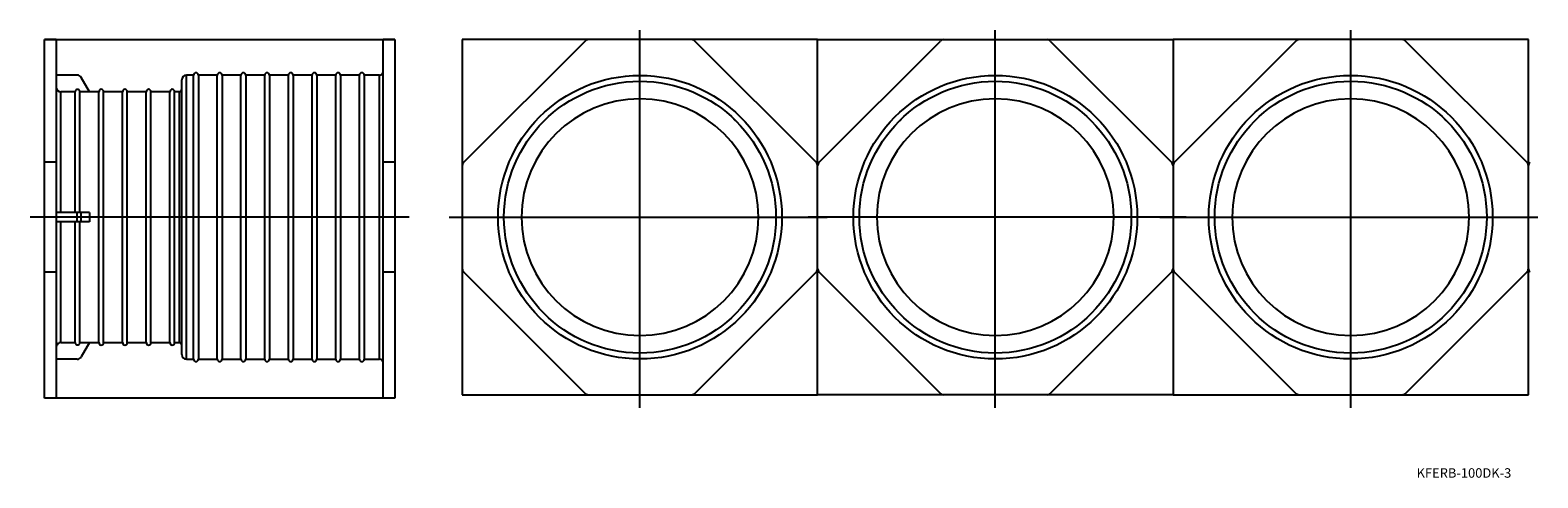
# Model space of a CAD drawing. Extents: x 155 to 632, y 129 to 271.
import ezdxf

# ---------------------------------------------------------------- set-up
doc = ezdxf.new("R2010")
doc.units = 0
doc.linetypes.add('CENTER', pattern=[0])
doc.linetypes.add('DOT', pattern=[0])
doc.layers.get('0').update_dxf_attribs({"linetype": 'CONTINUOUS'})

msp = doc.modelspace()

# ---------------------------------------------------------------- linework, layer by layer
at = {"color": 2, "linetype": 'DOT'}
for p, q in [((163.25, 268.06), (159.5, 268.06)), ((159.5, 229.19), (159.5, 267.62)), ((163.25, 268.06), (163.25, 267.62)), ((163.25, 267.62), (163.25, 229.19)), ((270.5, 268.06), (266.75, 268.06)), ((266.75, 267.62), (266.75, 268.06)), ((266.75, 249.53), (266.75, 267.62)), ((270.5, 267.62), (270.5, 249.53)), ((169.88, 256.81), (163.25, 256.81)), ((173.8, 251.53), (171.18, 256.06)), ((203, 168.31), (203, 255.31)), ((204.5, 166.81), (204.5, 256.81)), ((206.75, 256.81), (204.5, 256.81)), ((206.75, 166.81), (206.75, 256.81)), ((214.25, 256.81), (208.25, 256.81)), ((208.25, 256.81), (208.25, 166.81)), ((214.25, 166.81), (214.25, 256.81)), ((215.75, 256.81), (215.75, 166.81)), ((221.75, 256.81), (215.75, 256.81)), ((221.75, 166.81), (221.75, 256.81)), ((223.25, 256.81), (223.25, 166.81)), ((229.25, 256.81), (223.25, 256.81)), ((229.25, 166.81), (229.25, 256.81)), ((236.75, 256.81), (230.75, 256.81)), ((230.75, 256.81), (230.75, 166.81)), ((236.75, 166.81), (236.75, 256.81)), ((238.25, 256.81), (238.25, 166.81)), ((244.25, 256.81), (238.25, 256.81)), ((244.25, 166.81), (244.25, 256.81)), ((245.75, 256.81), (245.75, 166.81)), ((251.75, 256.81), (245.75, 256.81)), ((251.75, 166.81), (251.75, 256.81)), ((259.25, 256.81), (253.25, 256.81)), ((253.25, 256.81), (253.25, 166.81)), ((259.25, 166.81), (259.25, 256.81)), ((265.62, 256.81), (260.75, 256.81)), ((260.75, 256.81), (260.75, 166.81)), ((265.62, 166.81), (265.62, 256.81)), ((169.25, 251.53), (164.75, 251.53)), ((164.75, 213.31), (164.75, 251.53)), ((169.26, 251.64), (169.25, 251.61)), ((169.25, 251.61), (169.25, 251.58)), ((169.25, 251.58), (169.25, 251.56)), ((169.25, 251.56), (169.25, 251.53)), ((169.25, 213.31), (169.25, 251.53)), ((169.27, 251.7), (169.26, 251.67)), ((169.26, 251.67), (169.26, 251.64)), ((169.28, 251.73), (169.27, 251.7)), ((169.29, 251.79), (169.28, 251.76)), ((169.28, 251.76), (169.28, 251.73)), ((169.31, 251.82), (169.29, 251.79)), ((169.32, 251.85), (169.31, 251.82)), ((169.33, 251.88), (169.32, 251.85)), ((169.35, 251.9), (169.33, 251.88)), ((169.36, 251.93), (169.35, 251.9)), ((169.38, 251.96), (169.36, 251.93)), ((169.4, 251.98), (169.38, 251.96)), ((169.42, 252.01), (169.4, 251.98)), ((169.44, 252.03), (169.42, 252.01)), ((169.46, 252.06), (169.44, 252.03)), ((169.48, 252.08), (169.46, 252.06)), ((169.5, 252.1), (169.48, 252.08)), ((169.52, 252.11), (169.5, 252.1)), ((169.54, 252.13), (169.52, 252.11)), ((169.57, 252.15), (169.54, 252.13)), ((169.61, 252.17), (169.57, 252.15)), ((169.63, 252.19), (169.61, 252.17)), ((169.66, 252.2), (169.63, 252.19)), ((169.69, 252.22), (169.66, 252.2)), ((169.72, 252.23), (169.69, 252.22)), ((169.75, 252.24), (169.72, 252.23)), ((169.78, 252.25), (169.75, 252.24)), ((169.81, 252.26), (169.78, 252.25)), ((169.84, 252.27), (169.81, 252.26)), ((169.87, 252.27), (169.84, 252.27)), ((169.9, 252.28), (169.87, 252.27)), ((169.94, 252.28), (169.9, 252.28)), ((169.97, 252.28), (169.94, 252.28)), ((170, 252.28), (169.97, 252.28)), ((170.03, 252.28), (170, 252.28)), ((170.06, 252.28), (170.03, 252.28)), ((170.09, 252.28), (170.06, 252.28)), ((170.12, 252.27), (170.09, 252.28)), ((170.16, 252.27), (170.12, 252.27)), ((170.19, 252.26), (170.16, 252.27)), ((170.22, 252.25), (170.19, 252.26)), ((170.25, 252.24), (170.22, 252.25)), ((170.28, 252.23), (170.25, 252.24)), ((170.31, 252.22), (170.28, 252.23)), ((170.33, 252.21), (170.31, 252.22)), ((170.36, 252.19), (170.33, 252.21)), ((170.39, 252.18), (170.36, 252.19)), ((170.42, 252.16), (170.39, 252.18)), ((170.44, 252.14), (170.42, 252.16)), ((170.47, 252.12), (170.44, 252.14)), ((170.49, 252.1), (170.47, 252.12)), ((170.51, 252.08), (170.49, 252.1)), ((170.54, 252.06), (170.51, 252.08)), ((170.56, 252.03), (170.54, 252.06)), ((170.58, 252.01), (170.56, 252.03)), ((170.6, 251.98), (170.58, 252.01)), ((170.62, 251.96), (170.6, 251.98)), ((170.64, 251.93), (170.62, 251.96)), ((170.65, 251.91), (170.64, 251.93)), ((170.67, 251.88), (170.65, 251.91)), ((170.68, 251.85), (170.67, 251.88)), ((170.69, 251.82), (170.68, 251.85)), ((170.7, 251.79), (170.69, 251.82)), ((170.72, 251.76), (170.7, 251.79)), ((170.72, 251.73), (170.72, 251.76)), ((170.73, 251.7), (170.72, 251.73)), ((170.74, 251.67), (170.73, 251.7)), ((170.74, 251.64), (170.74, 251.67)), ((170.75, 251.61), (170.74, 251.64)), ((170.75, 251.57), (170.75, 251.61)), ((170.75, 251.53), (170.75, 251.57)), ((170.75, 213.31), (170.75, 251.53)), ((173.8, 251.53), (170.75, 251.53)), ((176.75, 251.56), (173.78, 251.56)), ((176.75, 172.06), (176.75, 251.56)), ((178.25, 172.06), (178.25, 251.56)), ((184.25, 251.56), (178.25, 251.56)), ((184.25, 172.06), (184.25, 251.56)), ((185.75, 172.06), (185.75, 251.56)), ((191.75, 251.56), (185.75, 251.56)), ((191.75, 172.06), (191.75, 251.56)), ((193.25, 172.06), (193.25, 251.56)), ((199.25, 251.56), (193.25, 251.56)), ((199.25, 172.06), (199.25, 251.56)), ((200.75, 172.06), (200.75, 251.56)), ((202.25, 251.56), (200.75, 251.56)), ((202.25, 172.06), (202.25, 251.56)), ((266.75, 247.61), (266.75, 249.53)), ((270.5, 249.53), (270.5, 247.61)), ((266.75, 229.19), (266.75, 247.61)), ((270.5, 247.61), (270.5, 229.19)), ((163.25, 229.19), (159.5, 229.19)), ((159.5, 228.13), (159.5, 229.19)), ((163.25, 229.19), (163.25, 228.13)), ((266.75, 228.13), (266.75, 229.19)), ((270.5, 229.19), (266.75, 229.19)), ((270.5, 229.19), (270.5, 228.13)), ((159.5, 212.56), (159.5, 228.13)), ((163.25, 228.13), (163.25, 212.56)), ((266.75, 212.56), (266.75, 228.13)), ((270.5, 228.13), (270.5, 212.56)), ((159.5, 211.06), (159.5, 212.56)), ((159.5, 195.5), (159.5, 211.06)), ((169.88, 213.31), (163.25, 213.31)), ((163.25, 212.56), (163.25, 211.06)), ((163.25, 211.06), (163.25, 195.5)), ((169.88, 210.31), (163.25, 210.31)), ((164.75, 172.09), (164.75, 210.31)), ((169.25, 172.09), (169.25, 210.31)), ((171.18, 213.31), (169.88, 213.31)), ((169.88, 210.31), (169.88, 213.31)), ((171.18, 210.31), (169.88, 210.31)), ((170.75, 172.09), (170.75, 210.31)), ((171.18, 210.31), (171.18, 213.31)), ((173.8, 213.31), (171.18, 213.31)), ((173.8, 210.31), (171.18, 210.31)), ((173.8, 213.31), (173.8, 210.31)), ((266.75, 211.06), (266.75, 212.56)), ((266.75, 195.5), (266.75, 211.06)), ((270.5, 212.56), (270.5, 211.06)), ((270.5, 211.06), (270.5, 195.5)), ((159.5, 194.44), (159.5, 195.5)), ((163.25, 194.44), (159.5, 194.44)), ((159.5, 176.02), (159.5, 194.44)), ((163.25, 195.5), (163.25, 194.44)), ((163.25, 194.44), (163.25, 176.02)), ((266.75, 194.44), (266.75, 195.5)), ((266.75, 176.02), (266.75, 194.44)), ((270.5, 194.44), (266.75, 194.44)), ((270.5, 195.5), (270.5, 194.44)), ((270.5, 194.44), (270.5, 176.02)), ((159.5, 174.09), (159.5, 176.02)), ((159.5, 156), (159.5, 174.09)), ((163.25, 176.02), (163.25, 174.09)), ((163.25, 174.09), (163.25, 156)), ((164.75, 172.09), (169.25, 172.09)), ((169.25, 172.09), (169.25, 172.06)), ((169.25, 172.06), (169.25, 172.03)), ((169.25, 172.03), (169.26, 172)), ((169.26, 172), (169.26, 171.97)), ((169.26, 171.97), (169.27, 171.93)), ((169.27, 171.93), (169.27, 171.9)), ((169.27, 171.9), (169.28, 171.87)), ((169.28, 171.87), (169.29, 171.84)), ((169.29, 171.84), (169.3, 171.81)), ((170.7, 171.83), (170.71, 171.86)), ((170.71, 171.86), (170.72, 171.89)), ((170.72, 171.89), (170.73, 171.92)), ((170.73, 171.92), (170.74, 171.95)), ((170.74, 171.98), (170.75, 172.02)), ((170.74, 171.95), (170.74, 171.98)), ((170.75, 172.09), (173.8, 172.09)), ((170.75, 172.06), (170.75, 172.09)), ((170.75, 172.02), (170.75, 172.06)), ((173.8, 172.09), (171.18, 167.56)), ((173.78, 172.06), (176.75, 172.06)), ((178.25, 172.06), (184.25, 172.06)), ((185.75, 172.06), (191.75, 172.06)), ((193.25, 172.06), (199.25, 172.06)), ((200.75, 172.06), (202.25, 172.06)), ((266.75, 174.09), (266.75, 176.02)), ((266.75, 156), (266.75, 174.09)), ((270.5, 176.02), (270.5, 174.09)), ((270.5, 174.09), (270.5, 156)), ((169.3, 171.81), (169.32, 171.78)), ((169.32, 171.78), (169.33, 171.76)), ((169.33, 171.76), (169.34, 171.73)), ((169.34, 171.73), (169.36, 171.7)), ((169.36, 171.7), (169.38, 171.67)), ((169.38, 171.67), (169.4, 171.65)), ((169.4, 171.65), (169.41, 171.62)), ((169.41, 171.62), (169.43, 171.6)), ((169.43, 171.6), (169.45, 171.58)), ((169.45, 171.58), (169.48, 171.55)), ((169.48, 171.55), (169.5, 171.53)), ((169.5, 171.53), (169.53, 171.51)), ((169.53, 171.51), (169.55, 171.49)), ((169.55, 171.49), (169.58, 171.47)), ((169.58, 171.47), (169.6, 171.45)), ((169.6, 171.45), (169.63, 171.44)), ((169.63, 171.44), (169.66, 171.42)), ((169.66, 171.42), (169.69, 171.41)), ((169.69, 171.41), (169.71, 171.4)), ((169.71, 171.4), (169.74, 171.39)), ((169.74, 171.39), (169.77, 171.37)), ((169.77, 171.37), (169.8, 171.37)), ((169.8, 171.37), (169.84, 171.36)), ((169.84, 171.36), (169.87, 171.35)), ((169.87, 171.35), (169.9, 171.35)), ((169.9, 171.35), (169.93, 171.34)), ((169.93, 171.34), (169.96, 171.34)), ((169.96, 171.34), (169.99, 171.34)), ((169.99, 171.34), (170.02, 171.34)), ((170.02, 171.34), (170.06, 171.34)), ((170.06, 171.34), (170.09, 171.35)), ((170.09, 171.35), (170.12, 171.35)), ((170.12, 171.35), (170.15, 171.36)), ((170.15, 171.36), (170.18, 171.36)), ((170.18, 171.36), (170.21, 171.37)), ((170.21, 171.37), (170.24, 171.38)), ((170.24, 171.38), (170.27, 171.39)), ((170.27, 171.39), (170.3, 171.4)), ((170.3, 171.4), (170.33, 171.42)), ((170.33, 171.42), (170.36, 171.43)), ((170.36, 171.43), (170.38, 171.45)), ((170.38, 171.45), (170.41, 171.46)), ((170.41, 171.46), (170.44, 171.48)), ((170.44, 171.48), (170.46, 171.5)), ((170.46, 171.5), (170.49, 171.52)), ((170.49, 171.52), (170.51, 171.54)), ((170.51, 171.54), (170.53, 171.56)), ((170.53, 171.56), (170.55, 171.59)), ((170.55, 171.59), (170.57, 171.61)), ((170.57, 171.61), (170.59, 171.63)), ((170.59, 171.63), (170.61, 171.66)), ((170.61, 171.66), (170.63, 171.69)), ((170.63, 171.69), (170.65, 171.71)), ((170.65, 171.71), (170.66, 171.74)), ((170.66, 171.74), (170.68, 171.77)), ((170.68, 171.77), (170.69, 171.8)), ((170.69, 171.8), (170.7, 171.83)), ((169.88, 166.81), (163.25, 166.81)), ((204.5, 166.81), (206.75, 166.81)), ((208.25, 166.81), (214.25, 166.81)), ((215.75, 166.81), (221.75, 166.81)), ((223.25, 166.81), (229.25, 166.81)), ((230.75, 166.81), (236.75, 166.81)), ((238.25, 166.81), (244.25, 166.81)), ((245.75, 166.81), (251.75, 166.81)), ((253.25, 166.81), (259.25, 166.81)), ((260.75, 166.81), (265.62, 166.81)), ((163.25, 154.44), (159.5, 154.44)), ((163.25, 156), (163.25, 155.56)), ((163.25, 155.56), (163.25, 154.44)), ((266.75, 155.56), (266.75, 156)), ((266.75, 154.44), (266.75, 155.56)), ((270.5, 154.44), (266.75, 154.44))]:
    msp.add_line(p, q, dxfattribs=at)
at = {"color": 7, "linetype": 'CONTINUOUS'}
for p, q in [((159.5, 154.44), (159.5, 268.06)), ((159.5, 268.06), (270.5, 268.06)), ((270.5, 268.06), (270.5, 154.44)), ((291.81, 268.06), (291.81, 155.56)), ((404.31, 268.06), (291.81, 268.06)), ((330.69, 267.62), (292.25, 229.19)), ((403.87, 229.19), (365.44, 267.62)), ((404.31, 155.56), (404.31, 268.06)), ((404.31, 155.56), (404.31, 268.06)), ((404.31, 268.06), (516.81, 268.06)), ((404.75, 229.19), (443.19, 267.62)), ((477.94, 267.62), (516.37, 229.19)), ((629.31, 268.06), (516.81, 268.06)), ((516.81, 268.06), (516.81, 155.56)), ((516.81, 268.06), (516.81, 155.56)), ((555.69, 267.62), (517.25, 229.19)), ((628.87, 229.19), (590.44, 267.62)), ((629.31, 155.56), (629.31, 268.06)), ((629.31, 155.56), (629.31, 268.06)), ((379.16, 241.56), (377.81, 242.91)), ((429.46, 241.56), (430.82, 242.91)), ((604.16, 241.56), (602.81, 242.91)), ((292.25, 194.44), (330.69, 156)), ((365.44, 156), (403.87, 194.44)), ((443.19, 156), (404.75, 194.44)), ((516.37, 194.44), (477.94, 156)), ((517.25, 194.44), (555.69, 156)), ((590.44, 156), (628.87, 194.44)), ((316.96, 182.07), (318.32, 180.71)), ((491.66, 182.07), (490.31, 180.71)), ((541.96, 182.07), (543.32, 180.71)), ((270.5, 154.44), (159.5, 154.44)), ((291.81, 155.56), (404.31, 155.56)), ((516.81, 155.56), (404.31, 155.56)), ((516.81, 155.56), (629.31, 155.56))]:
    msp.add_line(p, q, dxfattribs=at)
at = {"color": 1, "linetype": 'CENTER'}
for p, q in [((348.06, 151.44), (348.06, 271.06)), ((460.56, 151.44), (460.56, 271.06)), ((573.06, 151.44), (573.06, 271.06)), ((275, 211.81), (155, 211.81)), ((287.69, 211.81), (407.31, 211.81)), ((520.94, 211.81), (401.31, 211.81)), ((512.69, 211.81), (632.31, 211.81))]:
    msp.add_line(p, q, dxfattribs=at)
at = {"color": 7, "linetype": 'CONTINUOUS'}
for centre, radius in [((348.06, 211.81), 44.92), ((348.06, 211.81), 43.05), ((460.56, 211.81), 44.92), ((460.56, 211.81), 43.05), ((573.06, 211.81), 44.92), ((573.06, 211.81), 43.05)]:
    msp.add_circle(centre, radius, dxfattribs=at)
for centre, radius, start, end in [((331.75, 266.56), 1.5, 90, 135), ((364.38, 266.56), 1.5, 45, 90), ((444.25, 266.56), 1.5, 90, 135), ((476.88, 266.56), 1.5, 45, 90), ((556.75, 266.56), 1.5, 90, 135), ((589.38, 266.56), 1.5, 45, 90), ((348.06, 211.81), 37.5, 0, 270), ((460.56, 211.81), 37.5, 270, 180), ((573.06, 211.81), 37.5, 0, 270), ((293.31, 228.13), 1.5, 135, 180), ((402.81, 228.13), 1.5, 0, 45), ((405.81, 228.13), 1.5, 135, 180), ((515.31, 228.13), 1.5, 0, 45), ((518.31, 228.13), 1.5, 135, 180), ((627.81, 228.13), 1.5, 0, 45), ((630.81, 228.13), 1.5, 135, 180), ((348.06, 211.81), 37.5, 270, 0), ((460.56, 211.81), 37.5, 180, 270), ((573.06, 211.81), 37.5, 270, 0), ((293.31, 195.5), 1.5, 180, 225), ((402.81, 195.5), 1.5, 315, 360), ((405.81, 195.5), 1.5, 180, 225), ((515.31, 195.5), 1.5, 315, 0), ((518.31, 195.5), 1.5, 180, 225), ((627.81, 195.5), 1.5, 315, 360), ((630.81, 195.5), 1.5, 180, 225), ((331.75, 157.06), 1.5, 225, 270), ((364.38, 157.06), 1.5, 270, 315), ((444.25, 157.06), 1.5, 225, 270), ((476.88, 157.06), 1.5, 270, 315), ((556.75, 157.06), 1.5, 225, 270), ((589.38, 157.06), 1.5, 270, 315)]:
    msp.add_arc(centre, radius, start, end, dxfattribs=at)
at = {"color": 2, "linetype": 'DOT'}
for centre, radius, start, end in [((265.62, 257.94), 1.12, 270, 0), ((164.75, 253.03), 1.5, 179.9806, 269.98), ((169.88, 255.31), 1.5, 30, 90), ((204.5, 255.31), 1.5, 90, 180), ((207.5, 256.81), 0.75, 360, 180), ((215, 256.81), 0.75, 360, 180), ((222.5, 256.81), 0.75, 360, 180), ((230, 256.81), 0.75, 360, 180), ((237.5, 256.81), 0.75, 360, 180), ((245, 256.81), 0.75, 360, 180), ((252.5, 256.81), 0.75, 360, 180), ((260, 256.81), 0.75, 360, 180), ((177.5, 251.56), 0.75, 0, 180), ((185, 251.56), 0.75, 0, 180), ((192.5, 251.56), 0.75, 0, 180), ((200, 251.56), 0.75, 0, 180), ((202.25, 252.31), 0.75, 270, 0), ((164.75, 170.59), 1.5, 90.0195, 180.0199), ((177.5, 172.06), 0.75, 180, 0), ((185, 172.06), 0.75, 180, 0), ((192.5, 172.06), 0.75, 180, 0), ((200, 172.06), 0.75, 180, 0), ((202.25, 171.31), 0.75, 0, 90), ((169.88, 168.31), 1.5, 270, 330), ((204.5, 168.31), 1.5, 180, 270), ((207.5, 166.81), 0.75, 180, 0), ((215, 166.81), 0.75, 180, 0), ((222.5, 166.81), 0.75, 180, 0), ((230, 166.81), 0.75, 180, 0), ((237.5, 166.81), 0.75, 180, 0), ((245, 166.81), 0.75, 180, 0), ((252.5, 166.81), 0.75, 180, 0), ((260, 166.81), 0.75, 180, 0), ((265.62, 165.69), 1.12, 0, 90)]:
    msp.add_arc(centre, radius, start, end, dxfattribs=at)

# ---------------------------------------------------------------- texts
at = {"color": 7, "linetype": 'CONTINUOUS'}
msp.add_text('KFERB-100DK-3', height=3, dxfattribs=at).set_placement((593.92, 129.28))

doc.saveas('drawing.dxf')
